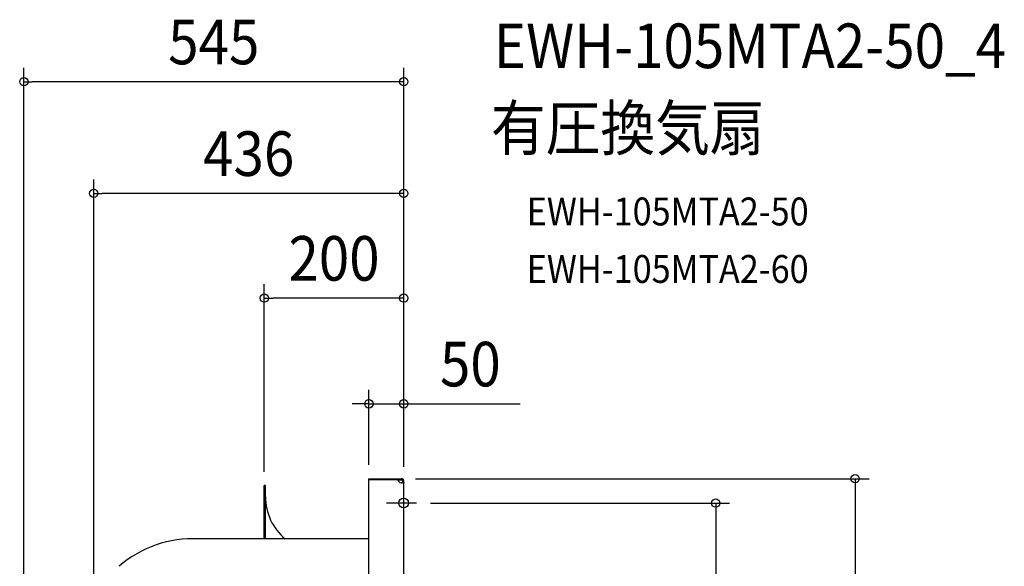
# Model space of a CAD drawing. Extents: x -770 to 862, y -801 to 1299.
# Drawn here: x -551 to 862, y 514 to 1299 of the extents above; entities that cross this region are included whole.
import ezdxf
from ezdxf.enums import TextEntityAlignment as Align

# ---------------------------------------------------------------- set-up
doc = ezdxf.new("R2010")
doc.units = 0
doc.header["$LTSCALE"] = 20
doc.header["$PDMODE"] = 3
doc.header["$PDSIZE"] = -2
doc.layers.get('DEFPOINTS').update_dxf_attribs({"linetype": 'CONTINUOUS'})
for name, color, linetype in [('DETAIL', 5, 'CONTINUOUS'), ('ETC', 61, 'CONTINUOUS'), ('FIX', 11, 'CONTINUOUS'), ('NOTE', 4, 'CONTINUOUS'), ('OUTLINE', 3, 'CONTINUOUS'), ('SIZE', 30, 'CONTINUOUS')]:
    doc.layers.add(name, color=color, linetype=linetype)
doc.styles.get("Standard").update_dxf_attribs({"font": 'SIMPLEX.shx', "width": 0.9, "height": 64, "bigfont": 'BIGFONT.shx'})

msp = doc.modelspace()

# ---------------------------------------------------------------- linework, layer by layer
at = {"layer": 'DEFPOINTS', "color": 30, "linetype": 'CONTINUOUS'}
for p in [(-545, 1209.6), (-444.8, 1049.4), (-200, 899.1), (-50, 747.4), (-50, 640), (-3.2, 640), (0, 636.8), (0, 636.8), (0, 636.8), (0, 636.8), (-200, 630), (18.5, 605)]:
    msp.add_point(p, dxfattribs=at)
at = {"layer": 'DETAIL', "color": 5, "linetype": 'CONTINUOUS'}
for p, q in [((-50, -640), (-50, 640)), ((-50, 640), (-3.2, 640)), ((-8.5, 638.4), (-50, 638.4)), ((-8.5, 640), (-8.5, 638.4)), ((-8.5, 638.4), (-3.2, 638.4)), ((-3.2, 638.4), (-3.2, 640)), ((-1.6, 636.8), (-1.6, 634.8)), ((-1.6, 636.8), (0, 636.8)), ((0, 298.3), (0, 636.8)), ((-200, 553.6), (-200, 630)), ((-198.4, 630), (-200, 630)), ((-198.4, 553.6), (-198.4, 630)), ((-3, 633.9), (-3.2, 633.9)), ((-2.9, 633.9), (-3, 633.9)), ((-2.7, 633.9), (-2.9, 633.9)), ((-2.5, 633.9), (-2.7, 633.9)), ((-2.6, 633.9), (-2.5, 633.9)), ((-2.4, 633.9), (-2.5, 633.9)), ((-2.5, 633.9), (-2.4, 633.9)), ((-2.4, 634), (-2.3, 634)), ((-2.4, 633.9), (-2.4, 634)), ((-2.2, 633.9), (-2.4, 633.9)), ((-2.3, 634), (-2.2, 634)), ((-2.2, 634), (-2.2, 634)), ((-2.2, 634), (-2.1, 634)), ((-2.1, 633.9), (-2.2, 633.9)), ((-2.1, 634), (-2, 634.1)), ((-1.9, 633.9), (-2.1, 633.9)), ((-2, 634.1), (-2, 634.1)), ((-2, 634.1), (-1.9, 634.1)), ((-1.9, 634.1), (-1.9, 634.2)), ((-1.9, 634.2), (-1.8, 634.2)), ((-1.8, 633.9), (-1.9, 633.9)), ((-1.8, 634.2), (-1.8, 634.3)), ((-1.8, 634.3), (-1.7, 634.3)), ((-1.6, 634), (-1.8, 633.9)), ((-1.7, 634.4), (-1.6, 634.5)), ((-1.7, 634.3), (-1.7, 634.4)), ((-1.7, 634.4), (-1.7, 634.4)), ((-1.6, 634.7), (-1.6, 634.8)), ((-1.6, 634.8), (0, 634.8)), ((-1.6, 634.6), (-1.6, 634.7)), ((-1.6, 634.5), (-1.6, 634.6)), ((-1.6, 634.6), (-1.6, 634.6)), ((-1.5, 634), (-1.6, 634)), ((-1.3, 634), (-1.5, 634)), ((-1.2, 634), (-1.3, 634)), ((-1.1, 634), (-1.2, 634)), ((-0.9, 634.1), (-1.1, 634)), ((-0.8, 634.1), (-0.9, 634.1)), ((-0.7, 634.1), (-0.8, 634.1)), ((-0.6, 634.1), (-0.7, 634.1)), ((-0.5, 634.2), (-0.6, 634.1)), ((-0.4, 634.2), (-0.5, 634.2)), ((-0.3, 634.3), (-0.4, 634.3)), ((-0.4, 634.3), (-0.4, 634.2)), ((-0.2, 634.4), (-0.3, 634.3)), ((-0.1, 634.5), (-0.2, 634.4)), ((-0.2, 634.4), (-0.2, 634.4)), ((0, 634.6), (-0.1, 634.5)), ((-0.1, 634.5), (-0.1, 634.5)), ((0, 634.8), (0, 634.7)), ((0, 634.7), (0, 634.6)), ((0, 634.6), (0, 634.6)), ((-50, 553.6), (-294.6, 553.6))]:
    msp.add_line(p, q, dxfattribs=at)
for centre, radius, start, end in [((-2.7, 639.9), 6, 194.5887, 265.3278), ((-3.2, 636.8), 3.2, 0, 90), ((-3.2, 636.8), 1.6, 0, 90), ((-120, 614), 78.4, 180, 230.3368), ((-302.1, 391.5), 162.4, 87.3601, 130.8597)]:
    msp.add_arc(centre, radius, start, end, dxfattribs=at)
at = {"layer": 'FIX', "color": 11, "linetype": 'CONTINUOUS'}
msp.add_circle((0, 605), 7, dxfattribs=at)
at = {"layer": 'NOTE', "color": 4, "linetype": 'CONTINUOUS'}
msp.add_line((18.5, 605), (-24.9, 605), dxfattribs=at)
at = {"layer": 'OUTLINE', "color": 3, "linetype": 'CONTINUOUS'}
for p, q in [((-50, 640), (-3.2, 640)), ((-50, 553.6), (-50, 640)), ((0, 298.3), (0, 636.8)), ((-200, 553.6), (-200, 630)), ((-198.4, 630), (-200, 630)), ((-198.4, 553.6), (-198.4, 630)), ((-50, 553.6), (-294.6, 553.6))]:
    msp.add_line(p, q, dxfattribs=at)
for centre, radius, start, end in [((-3.2, 636.8), 3.2, 0, 90), ((-120, 614), 78.4, 180, 230.3368), ((-302.1, 391.5), 162.4, 87.3601, 130.8597)]:
    msp.add_arc(centre, radius, start, end, dxfattribs=at)
at = {"layer": 'SIZE', "color": 30, "linetype": 'CONTINUOUS'}
for p, q in [((-545, 20), (-545, 1229.6)), ((0, 656.8), (0, 1229.6)), ((-545, 1209.6), (-533, 1209.6)), ((-12, 1209.6), (-533, 1209.6)), ((0, 1209.6), (-12, 1209.6)), ((-444.8, 462), (-444.8, 1069.4)), ((0, 656.8), (0, 1069.4)), ((-444.8, 1049.4), (-432.8, 1049.4)), ((-12, 1049.4), (-432.8, 1049.4)), ((0, 1049.4), (-12, 1049.4)), ((-200, 650), (-200, 919.1)), ((0, 656.8), (0, 919.1)), ((-200, 899.1), (-188, 899.1)), ((-12, 899.1), (-188, 899.1)), ((0, 899.1), (-12, 899.1)), ((-50, 660), (-50, 767.4)), ((0, 656.8), (0, 767.4)), ((-62, 747.4), (-74, 747.4)), ((-50, 747.4), (-62, 747.4)), ((-50, 747.4), (0, 747.4)), ((0, 747.4), (12, 747.4)), ((12, 747.4), (167.3, 747.4)), ((16.8, 640), (667.6, 640)), ((647.6, 640), (647.6, 628)), ((647.6, 628), (647.6, -628)), ((38.5, 605), (467.6, 605)), ((447.6, 605), (447.6, 593)), ((447.6, 593), (447.6, -593))]:
    msp.add_line(p, q, dxfattribs=at)
for centre in [(-545, 1209.6), (0, 1209.6), (-444.8, 1049.4), (0, 1049.4), (-200, 899.1), (0, 899.1), (-50, 747.4), (0, 747.4), (647.6, 640), (447.6, 605)]:
    msp.add_circle(centre, 6, dxfattribs=at)

# ---------------------------------------------------------------- texts
at = {"layer": 'ETC', "color": 61, "linetype": 'CONTINUOUS', "width": 0.9}
for s, height, p in [('EWH-105MTA2-50_4', 64, (129.3, 1229.1)), ('有圧換気扇', 64, (125.1, 1111.1)), ('EWH-105MTA2-50', 40, (176.4, 1003.4)), ('EWH-105MTA2-60', 40, (176.4, 920.9))]:
    msp.add_text(s, height=height, dxfattribs=at).set_placement(p)
at = {"layer": 'SIZE', "color": 30, "linetype": 'CONTINUOUS', "width": 0.9}
for s, p in [('545', (-272.5, 1234.6)), ('436', (-222.4, 1074.4)), ('200', (-100, 924.1)), ('50', (95.6, 772.4))]:
    msp.add_text(s, height=64, dxfattribs=at).set_placement(p, align=Align.CENTER)

doc.saveas('drawing.dxf')
